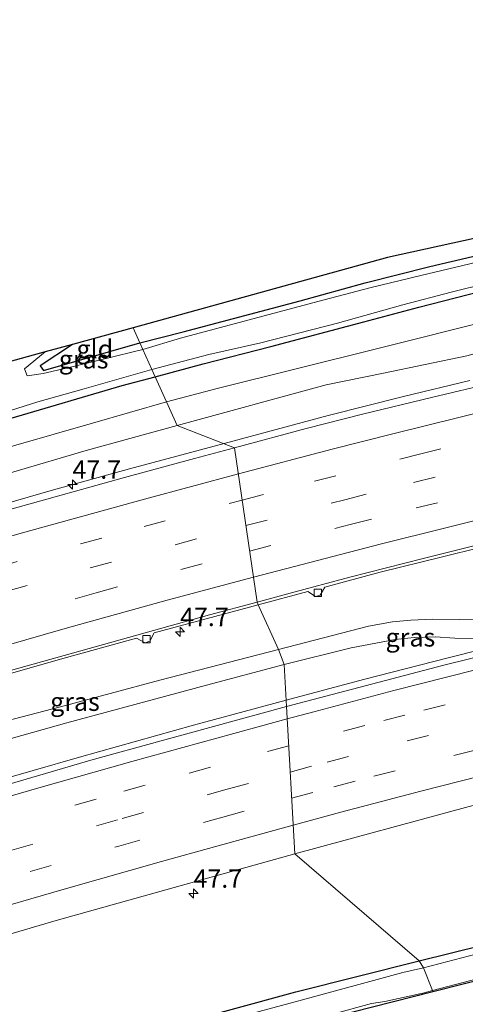
# Model space of a CAD drawing. Units: metres. Extents: x 119997 to 130005, y 449999 to 455002.
# Drawn here: x 123710 to 123771, y 454666 to 454800 of the extents above; entities that cross this region are included whole.
import ezdxf
from ezdxf.enums import TextEntityAlignment as Align

# ---------------------------------------------------------------- set-up
doc = ezdxf.new("R2010")
doc.units = ezdxf.units.M
doc.linetypes.add('VW-3-9_STREEP', pattern=[12, 3, -9])
doc.layers.get('0').update_dxf_attribs({"lineweight": 25})
for name, color, linetype, lineweight in [('B-ME-AM-KILOMETR-S-B1', 7, 'Continuous', 18), ('B-ME-BV-GELEIDECONSTRUCTIE-GELEIDERAIL-L-B1', 213, 'BV-GELEIDERAIL', 18), ('B-ME-GW-KRUINLIJN-L-B1', 93, 'Continuous', 18), ('B-ME-GW-TEENLIJN-L-B1', 93, 'Continuous', 18), ('B-ME-IE-GRASLAND-GV-B6', 93, 'Continuous', 18), ('B-ME-IE-GRONDWERKLIJN-GROND_INGERICHT-GV-B6', 253, 'Continuous', 18), ('B-ME-IE-HULPGEOMETRIE-L-B1', 53, 'Continuous', 18), ('B-ME-OG-WATER-GV-B6', 153, 'Continuous', 18), ('B-ME-VH-VERH_SOORT-BITUMEN-GV-B6', 8, 'IE-TERREINAFSCHEIDING-NATUURLIJK-HOUTWAL', 18), ('B-ME-VV-KOLK-S-B1', 8, 'Continuous', 18), ('B-ME-VW-MARKERING-39STREEP-015-L-B1', 255, 'VW-3-9_STREEP', 18), ('B-ME-VW-MARKERING-STREEP-015-L-B1', 7, 'Continuous', 18)]:
    doc.layers.add(name, color=color, linetype=linetype, lineweight=lineweight)
doc.layers.add('B-ME-GW-INSTEEKWATERGANG-L-B1', color=10, linetype='Continuous')
doc.layers.add('B-ME-KG-KADASTRAAL-OPNAMEDTMGRENS-L-B1', color=10, linetype='Continuous')
doc.styles.add('NLCS-ISO', font='NLCS-ISO.TTF')
doc.linetypes.add('BV-GELEIDERAIL', pattern='A,10,-3,[108,NLCS.SHX,S=1,R=0,X=0,Y=0],-3', length=16)
doc.linetypes.add('IE-TERREINAFSCHEIDING-NATUURLIJK-HOUTWAL', pattern='A,7,-1.5,[67,NLCS.SHX,S=0.75,R=45,X=0,Y=0],-1.5,7,-1.5,[70,NLCS.SHX,S=0.75,R=0,X=0,Y=0],-1.5', length=20)

# ---------------------------------------------------------------- blocks, each defined once
blk = doc.blocks.new('hecto')
for p, q in [((0, 0.625), (-0.625, 0)), ((0, -0.625), (0, 0.625)), ((-0.625, 0), (0.625, 0)), ((0.625, 0), (0, -0.625))]:
    blk.add_line(p, q)
blk = doc.blocks.new('kolk')
blk.add_lwpolyline([(-0.5, -0.5), (0.5, -0.5), (0.5, 0.5), (-0.5, 0.5)], close=True)

msp = doc.modelspace()

# ---------------------------------------------------------------- linework, layer by layer
at = {"layer": 'B-ME-BV-GELEIDECONSTRUCTIE-GELEIDERAIL-L-B1'}
for points in [[(123771.3983, 454751.0148, 1.9681), (123762.3635, 454748.827, 1.9979), (123752.0672, 454746.2577, 2.0068), (123737.8946, 454742.4081, 2.0457)], [(123737.8946, 454742.4081, 2.0457), (123725.0094, 454738.989, 1.977), (123714.6392, 454736.1114, 1.9698), (123699.3869, 454731.6873, 1.9878)], [(123746.3587, 454707.4342, 1.5033), (123756.8987, 454710.2492, 1.5332), (123768.4527, 454713.2289, 1.5383), (123777.4058, 454715.4796, 1.4718), (123790.5292, 454718.71, 1.5243), (123796.8548, 454720.2277, 1.484), (123804.6408, 454722.1021, 1.4928), (123812.5324, 454723.8903, 1.4175), (123822.0737, 454725.9873, 1.421), (123833.2737, 454728.4774, 1.4158), (123841.2108, 454730.1417, 1.4543), (123849.0175, 454731.7367, 1.47), (123863.3088, 454734.5677, 1.4843), (123872.5399, 454736.3902, 1.4463), (123882.8785, 454738.3076, 1.4743), (123893.3691, 454740.1514, 1.4773)], [(123705.5118, 454696.0326, 1.502), (123718.2059, 454699.6792, 1.522), (123733.716, 454704.0472, 1.477), (123746.3587, 454707.4342, 1.5033)]]:
    msp.add_polyline3d(points, dxfattribs=at)
at = {"layer": 'B-ME-GW-INSTEEKWATERGANG-L-B1'}
for points in [[(123726.43, 454756.14, -1.303), (123732.3217, 454757.6257, -1.335), (123748.2864, 454761.8801, -1.4965), (123757.1137, 454764.3021, -1.4966), (123765.9395, 454766.5557, -1.4967), (123790.7344, 454772.344, -1.6398), (123815.642, 454777.9071, -1.5558), (123841.7386, 454783.22, -1.6468), (123855.1471, 454786.0315, -1.5819), (123868.4561, 454788.5738, -1.517), (123900.917, 454794.327, -1.4578), (123922.48, 454797.329, -1.5748), (123924.61, 454797.825, -1.6048), (123926.536, 454798.901, -1.5288), (123928.316, 454800.173, -1.4628)], [(123728.5192, 454751.5162, -0.9348), (123735.0642, 454753.2718, -0.9725), (123744.2537, 454755.6321, -1.0735), (123756.956, 454759.0023, -1.079), (123764.4209, 454761.0237, -1.0655), (123774.5354, 454763.5831, -0.957), (123790.5179, 454767.5447, -1.0768), (123801.1381, 454769.871, -1.072), (123819.2724, 454773.8504, -1.0265), (123833.1853, 454776.7361, -1.1318), (123850.661, 454780.2942, -1.13), (123858.1758, 454781.6709, -1.1028), (123876.6953, 454785.4567, -1.1252), (123882.7556, 454786.3714, -1.1455), (123888.3774, 454787.3392, -1.0802), (123903.4692, 454789.6572, -1.0272)], [(123717.237, 454755.93, -1.355), (123712.821, 454753.011, -1.5415), (123713.299, 454752.394, -1.5835), (123726.43, 454756.14, -1.303)], [(123386.4526, 454621.6154, -0.8303), (123402.6802, 454629.7661, -0.9545), (123420.7148, 454638.2171, -0.87), (123433.7132, 454644.0069, -0.7465), (123443.4007, 454648.5662, -0.8635), (123461.8567, 454656.7356, -0.8768), (123480.3128, 454664.905, -0.89), (123499.2848, 454673.0333, -0.9591), (123518.2567, 454681.1616, -1.0282), (123548.8869, 454693.3799, -1.138), (123573.6061, 454702.6114, -1.159), (123586.6104, 454707.2843, -1.1389), (123603.5354, 454713.2566, -1.006), (123627.148, 454721.1228, -0.7242), (123648.8988, 454728.0563, -0.911), (123660.5418, 454731.4781, -0.941), (123672.3263, 454735.2795, -0.9709), (123679.6746, 454737.5101, -1.072), (123684.7239, 454738.8959, -0.93), (123701.173, 454743.6081, -1.128), (123708.8832, 454745.8627, -1.112), (123724.0291, 454750.3118, -0.909), (123728.5192, 454751.5162, -0.9348)], [(123764.479, 454671.917, -1.2915), (123777.494, 454675.169, -1.1962), (123808.021, 454683.347, -1.1837), (123827.189, 454687.8375, -1.1475), (123830.4784, 454688.2056, -1.1125), (123859.658, 454694.329, -1.09), (123881.7681, 454698.9392, -1.08), (123898.7532, 454702.0745, -1.143), (123929.96, 454707.1876, -1.242), (123962.9006, 454711.5211, -1.1205), (123982.7729, 454714.4012, -1.2054), (124001.3757, 454717.2823, -1.1806), (124021.4507, 454720.0059, -1.0584), (124039.5846, 454722.7373, -1.0692), (124063.717, 454726.579, -0.687), (124073.4578, 454728.6903, -0.778), (124076.3374, 454728.8465, -0.706), (124079.2227, 454727.9052, -0.6655), (124081.0131, 454726.4553, -0.7215), (124083.9184, 454722.9603, -0.9208), (124085.7465, 454720.0237, -1.1008), (124086.566, 454718.9051, -1.0908)], [(123708.83, 454651.8263, -1.2553), (123711.1705, 454654.3433, -1.1908), (123713.329, 454657.383, -1.0123), (123713.454, 454657.562, -0.9743), (123715.04, 454658.555, -1.0403), (123720.237, 454660.216, -1.2395), (123747.698, 454667.725, -1.2715), (123764.479, 454671.917, -1.2915)]]:
    msp.add_polyline3d(points, dxfattribs=at)
at = {"layer": 'B-ME-GW-KRUINLIJN-L-B1'}
for points in [[(123731.524, 454744.864, 0.6538), (123751.79, 454750.4, 0.5255), (123759.6291, 454752.0044, 0.6693), (123770.9922, 454754.3533, 0.8773), (123780.0928, 454756.9101, 1.0073), (123789.7969, 454759.5252, 0.9433), (123797.1575, 454761.5117, 1.0253), (123806.2014, 454763.9869, 1.0453), (123819.4859, 454767.0441, 0.9233), (123827.9243, 454768.7727, 0.8993), (123833.5188, 454769.8904, 0.9353), (123843.7108, 454771.4883, 1.0613), (123854.7921, 454773.614, 1.0653), (123870.0711, 454776.0864, 0.9182), (123902.1791, 454781.3964, 0.8382)], [(123390.6999, 454614.7122, 0.7504), (123401.5264, 454620.229, 0.7419), (123409.8812, 454624.8237, 0.6909), (123415.1046, 454627.8487, 0.7674), (123423.2893, 454631.8516, 0.5323), (123445.1087, 454641.872, 0.5237), (123476.8533, 454655.7712, 0.5592), (123488.324, 454660.8301, 0.5107), (123516.9223, 454672.8435, 0.475), (123544.7132, 454683.9406, 0.58), (123569.6515, 454693.6151, 0.603), (123584.6122, 454699.0108, 0.4767), (123612.5976, 454708.9107, 0.5647), (123645.5404, 454719.4335, 0.6045), (123679.619, 454729.8685, 0.4978), (123699.3635, 454735.6702, 0.5358), (123719.108, 454741.472, 0.5738), (123731.524, 454744.864, 0.6538)], [(123781.2762, 454719.6959, 0.9278), (123779.6209, 454719.1191, 1.5518), (123777.7651, 454718.7374, 1.6958), (123774.7732, 454718.4196, 1.7438), (123769.9521, 454718.4551, 1.7918), (123766.3614, 454718.4986, 1.6958), (123763.3621, 454718.35, 1.7378), (123760.8587, 454718.1475, 1.7115), (123757.598, 454717.532, 1.71), (123745.303, 454714.372, 1.7187)], [(123745.303, 454714.372, 1.7187), (123729.1424, 454710.1598, 1.7198), (123715.6075, 454706.5424, 1.6658), (123705.9759, 454704.0445, 1.5578), (123700.714, 454702.9154, 1.5188), (123695.877, 454702.363, 1.4982), (123693.3642, 454701.9868, 1.4592), (123691.5335, 454701.6763, 1.3422), (123690.2236, 454701.4925, 1.1082), (123689.078, 454701.4935, 0.787)]]:
    msp.add_polyline3d(points, dxfattribs=at)
at = {"layer": 'B-ME-GW-TEENLIJN-L-B1'}
for points in [[(123730.069, 454748.0847, -0.6335), (123736.9647, 454749.9056, -0.6125), (123758.6619, 454755.3162, -0.649), (123774.7695, 454759.3715, -0.6183), (123788.5111, 454762.8827, -0.7688), (123795.7486, 454764.7003, -0.8468), (123807.3073, 454767.5183, -0.7512), (123816.3514, 454769.4148, -0.7584), (123823.3017, 454770.9928, -0.7998), (123835.1508, 454773.4035, -0.8757), (123847.1557, 454775.5615, -0.8985), (123856.9528, 454777.4192, -0.8793), (123868.3603, 454779.5329, -0.8305), (123878.5315, 454781.2336, -0.7721), (123886.8826, 454782.456, -0.736), (123902.8855, 454785.4287, -0.7068)], [(123387.9057, 454618.4293, -0.5785), (123407.9042, 454628.1385, -0.637), (123429.1934, 454638.2482, -0.6469), (123446.6555, 454646.0931, -0.6275), (123480.4612, 454661.2257, -0.687), (123510.8421, 454674.0709, -0.721), (123542.0543, 454686.6695, -0.902), (123575.0651, 454699.1208, -0.8368), (123603.5547, 454709.2012, -0.6793), (123635.8032, 454719.7836, -0.5343), (123666.9854, 454729.5293, -0.5493), (123679.2195, 454733.3329, -0.7063), (123691.2123, 454737.0363, -0.7125), (123703.9429, 454740.5971, -0.7275), (123719.9611, 454745.2113, -0.7), (123730.069, 454748.0847, -0.6335)], [(123746.0881, 454712.3241, 0.6205), (123755.2259, 454714.5922, 0.7157), (123761.2009, 454715.7013, 0.7857), (123763.8148, 454715.9871, 0.7337), (123766.6741, 454716.0645, 0.6557), (123769.3326, 454715.9005, 0.6697), (123772.0084, 454715.8417, 0.608), (123774.9914, 454716.1633, 0.73), (123777.1224, 454716.6939, 0.826), (123779.4993, 454717.5841, 0.922), (123780.819, 454718.5656, 0.97), (123781.2762, 454719.6959, 0.9278)], [(123689.078, 454701.4935, 0.787), (123690.2736, 454700.6659, 0.748), (123692.8511, 454700.1517, 0.631), (123695.4781, 454700.1136, 0.553), (123698.7524, 454700.4638, 0.571), (123707.0848, 454701.7137, 0.567), (123716.4767, 454704.3547, 0.593), (123735.4963, 454709.5183, 0.627), (123746.0881, 454712.3241, 0.6205)]]:
    msp.add_polyline3d(points, dxfattribs=at)
at = {"layer": 'B-ME-IE-GRASLAND-GV-B6'}
for points in [[(123731.9715, 454756.7944, -1.757), (123726.834, 454755.247, -1.757), (123726.43, 454756.14, -1.303), (123732.3217, 454757.6257, -1.335), (123748.2864, 454761.8801, -1.4965), (123757.1137, 454764.3021, -1.4966), (123765.9395, 454766.5557, -1.4967), (123790.7344, 454772.344, -1.6398), (123815.642, 454777.9071, -1.5558), (123841.7386, 454783.22, -1.6468), (123855.1471, 454786.0315, -1.5819), (123868.4561, 454788.5738, -1.517), (123900.917, 454794.327, -1.4578)], [(123899.2583, 454792.8042, -1.757), (123887.5014, 454790.7914, -1.757), (123872.292, 454788.0612, -1.757), (123867.0732, 454787.2305, -1.757), (123856.3646, 454785.2853, -1.757), (123845.973, 454783.1821, -1.757), (123841.9983, 454782.4653, -1.757), (123836.9284, 454781.3959, -1.757), (123828.5447, 454779.7357, -1.757), (123819.8117, 454777.9625, -1.757), (123813.6113, 454776.5832, -1.757), (123809.0659, 454775.4776, -1.757), (123799.8407, 454773.2776, -1.76), (123794.5596, 454772.1317, -1.76), (123792.1299, 454771.8171, -1.76), (123787.2682, 454770.7245, -1.76), (123780.8591, 454769.0825, -1.76), (123774.266, 454767.6026, -1.76), (123764.7169, 454765.3289, -1.757), (123757.7569, 454763.6435, -1.757), (123750.6814, 454761.7656, -1.757), (123731.9715, 454756.7944, -1.757)], [(123903.4692, 454789.6572, -1.0272), (123888.3774, 454787.3392, -1.0802), (123882.7556, 454786.3714, -1.1455), (123876.6953, 454785.4567, -1.1252), (123858.1758, 454781.6709, -1.1028), (123850.661, 454780.2942, -1.13), (123833.1853, 454776.7361, -1.1318), (123819.2724, 454773.8504, -1.0265), (123801.1381, 454769.871, -1.072), (123790.5179, 454767.5447, -1.0768), (123774.5354, 454763.5831, -0.957), (123764.4209, 454761.0237, -1.0655), (123756.956, 454759.0023, -1.079), (123744.2537, 454755.6321, -1.0735), (123735.0642, 454753.2718, -0.9725)], [(123735.0642, 454753.2718, -0.9725), (123728.5192, 454751.5162, -0.9348), (123728.07, 454752.5107, -1.803), (123735.8413, 454754.5636, -1.803), (123742.9023, 454756.1259, -1.803), (123753.3497, 454758.8425, -1.803), (123762.2465, 454761.3282, -1.803), (123768.8192, 454763.0373, -1.803), (123784.0473, 454766.8089, -1.803), (123788.9081, 454767.9664, -1.803), (123794.8397, 454769.3724, -1.803), (123804.7366, 454771.5425, -1.757), (123809.866, 454772.6994, -1.757), (123815.7097, 454773.8703, -1.757), (123831.985, 454777.3962, -1.757), (123836.6902, 454778.2138, -1.757), (123843.0032, 454779.5946, -1.757), (123851.0408, 454781.2241, -1.757), (123856.2953, 454782.1012, -1.757), (123867.4462, 454784.4345, -1.757), (123877.2662, 454786.393, -1.757), (123882.6997, 454787.113, -1.757), (123886.4315, 454787.786, -1.757), (123891.9823, 454788.8776, -1.757)], [(123751.79, 454750.4, 0.5255), (123731.524, 454744.864, 0.6538), (123730.069, 454748.0847, -0.6335), (123736.9647, 454749.9056, -0.6125), (123758.6619, 454755.3162, -0.649), (123774.7695, 454759.3715, -0.6183), (123788.5111, 454762.8827, -0.7688), (123795.7486, 454764.7003, -0.8468), (123807.3073, 454767.5183, -0.7512), (123816.3514, 454769.4148, -0.7584), (123823.3017, 454770.9928, -0.7998), (123835.1508, 454773.4035, -0.8757), (123847.1557, 454775.5615, -0.8985), (123856.9528, 454777.4192, -0.8793), (123868.3603, 454779.5329, -0.8305), (123878.5315, 454781.2336, -0.7721), (123886.8826, 454782.456, -0.736), (123902.8855, 454785.4287, -0.7068)], [(123902.1791, 454781.3964, 0.8382), (123870.0711, 454776.0864, 0.9182), (123854.7921, 454773.614, 1.0653), (123843.7108, 454771.4883, 1.0613), (123833.5188, 454769.8904, 0.9353), (123827.9243, 454768.7727, 0.8993), (123819.4859, 454767.0441, 0.9233), (123806.2014, 454763.9869, 1.0453), (123797.1575, 454761.5117, 1.0253), (123789.7969, 454759.5252, 0.9433), (123780.0928, 454756.9101, 1.0073), (123770.9922, 454754.3533, 0.8773), (123759.6291, 454752.0044, 0.6693), (123751.79, 454750.4, 0.5255)], [(123774.7695, 454759.3715, -0.6183), (123758.6619, 454755.3162, -0.649), (123736.9647, 454749.9056, -0.6125), (123730.069, 454748.0847, -0.6335), (123728.5192, 454751.5162, -0.9348), (123735.0642, 454753.2718, -0.9725), (123744.2537, 454755.6321, -1.0735), (123756.956, 454759.0023, -1.079), (123764.4209, 454761.0237, -1.0655), (123774.5354, 454763.5831, -0.957)], [(123717.7339, 454753.0103, -1.757), (123713.2327, 454751.9433, -1.757), (123711.0781, 454751.6631, -1.757), (123710.6989, 454752.6087, -1.757), (123713.538, 454754.91, -1.757), (123717.237, 454755.93, -1.355), (123712.821, 454753.011, -1.5415), (123713.299, 454752.394, -1.5835), (123726.43, 454756.14, -1.303), (123726.834, 454755.247, -1.757), (123725.519, 454754.914, -1.757), (123717.7339, 454753.0103, -1.757)], [(123774.574, 454750.7102, 1.2687), (123766.1803, 454748.6846, 1.2547), (123756.7371, 454746.4307, 1.2362), (123749.0885, 454744.4595, 1.2403), (123739.3405, 454741.8506, 1.2645), (123731.524, 454744.864, 0.6538), (123751.79, 454750.4, 0.5255), (123759.6291, 454752.0044, 0.6693), (123770.9922, 454754.3533, 0.8773)], [(123701.1598, 454744.5228, -1.803), (123712.5172, 454748.1008, -1.803), (123718.8502, 454749.8647, -1.803), (123728.07, 454752.5107, -1.803), (123728.5192, 454751.5162, -0.9348), (123724.0291, 454750.3118, -0.909), (123708.8832, 454745.8627, -1.112)], [(123708.8832, 454745.8627, -1.112), (123724.0291, 454750.3118, -0.909), (123728.5192, 454751.5162, -0.9348), (123730.069, 454748.0847, -0.6335), (123719.9611, 454745.2113, -0.7), (123703.9429, 454740.5971, -0.7275)], [(123703.9429, 454740.5971, -0.7275), (123719.9611, 454745.2113, -0.7), (123730.069, 454748.0847, -0.6335), (123731.524, 454744.864, 0.6538), (123719.108, 454741.472, 0.5738), (123699.3635, 454735.6702, 0.5358)], [(123699.3635, 454735.6702, 0.5358), (123719.108, 454741.472, 0.5738), (123731.524, 454744.864, 0.6538), (123739.3405, 454741.8506, 1.2645), (123733.8722, 454740.3907, 1.281), (123724.3342, 454737.7758, 1.244), (123709.0196, 454733.5412, 1.2175)], [(123774.7732, 454718.4196, 1.7438), (123769.9521, 454718.4551, 1.7918), (123766.3614, 454718.4986, 1.6958), (123763.3621, 454718.35, 1.7378), (123760.8587, 454718.1475, 1.7115), (123757.598, 454717.532, 1.71), (123745.303, 454714.372, 1.7187), (123742.556, 454720.443, 0.657), (123749.305, 454722.275, 0.657), (123750.353, 454721.569, 0.654), (123750.994, 454721.745, 0.651), (123751.642, 454722.833, 0.651), (123759.1819, 454724.8774, 0.6984), (123767.6582, 454726.995, 0.668), (123772.794, 454728.2407, 0.6735)], [(123705.3927, 454710.115, 0.637), (123716.445, 454713.2889, 0.6115), (123725.981, 454715.9095, 0.6325), (123727.1392, 454715.2808, 0.637), (123727.8022, 454715.4968, 0.601), (123728.3915, 454716.6083, 0.6295), (123742.556, 454720.443, 0.657)], [(123742.556, 454720.443, 0.657), (123745.303, 454714.372, 1.7187), (123729.1424, 454710.1598, 1.7198), (123715.6075, 454706.5424, 1.6658), (123705.9759, 454704.0445, 1.5578)], [(123898.7532, 454702.0745, -1.143), (123881.7681, 454698.9392, -1.08), (123859.658, 454694.329, -1.09), (123830.4784, 454688.2056, -1.1125), (123827.189, 454687.8375, -1.1475), (123808.021, 454683.347, -1.1837), (123777.494, 454675.169, -1.1962), (123764.479, 454671.917, -1.2915), (123747.517, 454686.506, 0.209), (123771.3003, 454692.9858, 0.1928), (123801.148, 454700.1929, 0.173), (123839.9905, 454708.9645, 0.0773), (123862.1434, 454713.5372, 0.1645), (123872.8232, 454715.7011, 0.1965), (123886.9263, 454718.3862, 0.195), (123902.3429, 454721.1393, 0.17)], [(123780.819, 454718.5656, 0.97), (123779.4993, 454717.5841, 0.922), (123777.1224, 454716.6939, 0.826), (123774.9914, 454716.1633, 0.73), (123772.0084, 454715.8417, 0.608), (123769.3326, 454715.9005, 0.6697), (123766.6741, 454716.0645, 0.6557), (123763.8148, 454715.9871, 0.7337), (123761.2009, 454715.7013, 0.7857), (123755.2259, 454714.5922, 0.7157), (123746.0881, 454712.3241, 0.6205), (123745.303, 454714.372, 1.7187), (123757.598, 454717.532, 1.71), (123760.8587, 454718.1475, 1.7115), (123763.3621, 454718.35, 1.7378), (123766.3614, 454718.4986, 1.6958), (123769.9521, 454718.4551, 1.7918), (123774.7732, 454718.4196, 1.7438), (123777.7651, 454718.7374, 1.6958), (123779.6209, 454719.1191, 1.5518), (123781.2762, 454719.6959, 0.9278), (123780.819, 454718.5656, 0.97)], [(123786.0539, 454716.6997, 0.732), (123767.8179, 454712.2073, 0.7283), (123746.4052, 454706.5927, 0.698), (123746.0881, 454712.3241, 0.6205), (123755.2259, 454714.5922, 0.7157), (123761.2009, 454715.7013, 0.7857), (123763.8148, 454715.9871, 0.7337), (123766.6741, 454716.0645, 0.6557), (123769.3326, 454715.9005, 0.6697), (123772.0084, 454715.8417, 0.608)], [(123707.0848, 454701.7137, 0.567), (123698.7524, 454700.4638, 0.571), (123695.4781, 454700.1136, 0.553), (123692.8511, 454700.1517, 0.631), (123690.2736, 454700.6659, 0.748), (123689.078, 454701.4935, 0.787), (123690.2236, 454701.4925, 1.1082), (123691.5335, 454701.6763, 1.3422), (123693.3642, 454701.9868, 1.4592), (123695.877, 454702.363, 1.4982), (123700.714, 454702.9154, 1.5188), (123705.9759, 454704.0445, 1.5578), (123715.6075, 454706.5424, 1.6658), (123729.1424, 454710.1598, 1.7198), (123745.303, 454714.372, 1.7187), (123746.0881, 454712.3241, 0.6205), (123735.4963, 454709.5183, 0.627), (123716.4767, 454704.3547, 0.593), (123707.0848, 454701.7137, 0.567)], [(123707.0848, 454701.7137, 0.567), (123716.4767, 454704.3547, 0.593), (123735.4963, 454709.5183, 0.627), (123746.0881, 454712.3241, 0.6205), (123746.4052, 454706.5927, 0.698), (123729.3079, 454701.9274, 0.7502), (123719.7355, 454699.274, 0.706), (123693.5688, 454691.6057, 0.8025)], [(123688.4432, 454669.6338, 0.17), (123715.01, 454677.4335, 0.1045), (123735.3015, 454683.1072, 0.117), (123747.517, 454686.506, 0.209), (123764.479, 454671.917, -1.2915)], [(123773.444, 454673.16, -1.939), (123765.068, 454670.974, -1.939), (123764.479, 454671.917, -1.2915), (123777.494, 454675.169, -1.1962)], [(123708.83, 454651.8263, -1.2553), (123711.1705, 454654.3433, -1.1908), (123713.329, 454657.383, -1.0123), (123713.454, 454657.562, -0.9743), (123715.04, 454658.555, -1.0403), (123720.237, 454660.216, -1.2395), (123747.698, 454667.725, -1.2715), (123764.479, 454671.917, -1.2915), (123765.068, 454670.974, -1.939), (123762.2525, 454670.3457, -1.939), (123748.0718, 454666.5051, -1.939), (123731.353, 454661.994, -1.939), (123729.325, 454661.402, -1.939), (123726.2257, 454660.6735, -1.939), (123725.3853, 454660.6089, -1.939), (123724.3744, 454660.1947, -1.939), (123722.9278, 454659.6312, -1.939), (123715.263, 454657.295, -1.939), (123715.016, 454657.142, -1.939), (123713.7663, 454655.5245, -1.939), (123712.9565, 454654.3065, -1.939), (123711.3269, 454652.4338, -1.939), (123707.983, 454649.5644, -1.939)], [(123764.479, 454671.917, -1.2915), (123747.698, 454667.725, -1.2715), (123720.237, 454660.216, -1.2395), (123715.04, 454658.555, -1.0403), (123713.454, 454657.562, -0.9743), (123712.1394, 454659.2395, -0.6123), (123708.1913, 454664.2774, -0.5597)]]:
    msp.add_polyline3d(points, dxfattribs=at)
at = {"layer": 'B-ME-IE-GRONDWERKLIJN-GROND_INGERICHT-GV-B6'}
for points in [[(123732.3217, 454757.6257, -1.335), (123726.43, 454756.14, -1.303), (123725.497, 454758.207, -1.296), (123760.166, 454767.767, -1.373), (123784.5917, 454773.133, -1.3705), (123809.0175, 454778.499, -1.368), (123833.4432, 454783.865, -1.3655), (123857.869, 454789.231, -1.363), (123881.3513, 454792.8783, -1.3963), (123904.8337, 454796.5257, -1.4295), (123928.316, 454800.173, -1.4628), (123926.536, 454798.901, -1.5288), (123924.61, 454797.825, -1.6048), (123922.48, 454797.329, -1.5748), (123900.917, 454794.327, -1.4578), (123868.4561, 454788.5738, -1.517), (123855.1471, 454786.0315, -1.5819), (123841.7386, 454783.22, -1.6468), (123815.642, 454777.9071, -1.5558), (123790.7344, 454772.344, -1.6398), (123765.9395, 454766.5557, -1.4967), (123757.1137, 454764.3021, -1.4966), (123748.2864, 454761.8801, -1.4965), (123732.3217, 454757.6257, -1.335)], [(123726.43, 454756.14, -1.303), (123713.299, 454752.394, -1.5835), (123712.821, 454753.011, -1.5415), (123717.237, 454755.93, -1.355), (123725.497, 454758.207, -1.296), (123726.43, 454756.14, -1.303)], [(123783.617, 454672.125, -1.688), (123766.3307, 454667.7443, -1.6493), (123766.2793, 454667.8758, -1.939), (123772.3869, 454669.4709, -1.939), (123783.097, 454672.1401, -1.939), (123783.9896, 454672.2564, -1.939), (123783.617, 454672.125, -1.688)], [(123724.805, 454657.094, -1.6936), (123722.4457, 454656.5234, -1.939), (123723.5601, 454656.9137, -1.939), (123728.3052, 454658.3731, -1.939), (123734.7212, 454659.9487, -1.939), (123742.5929, 454662.091, -1.939), (123746.1048, 454662.7636, -1.939), (123752.6699, 454664.6754, -1.939), (123757.9791, 454666.0989, -1.939), (123759.7827, 454666.3833, -1.939), (123764.9929, 454667.5398, -1.939), (123766.2793, 454667.8758, -1.939), (123766.3307, 454667.7443, -1.6493), (123730.961, 454658.781, -1.5702), (123724.805, 454657.094, -1.6936)]]:
    msp.add_polyline3d(points, dxfattribs=at)
at = {"layer": 'B-ME-IE-HULPGEOMETRIE-L-B1'}
msp.add_polyline3d([(123725.497, 454758.207, -1.296), (123726.43, 454756.14, -1.303), (123726.834, 454755.247, -1.757), (123728.07, 454752.5107, -1.803), (123728.5192, 454751.5162, -0.9348), (123730.069, 454748.0847, -0.6335), (123731.524, 454744.864, 0.6538), (123739.3405, 454741.8506, 1.2645), (123742.3905, 454720.8108, 0.7363), (123742.556, 454720.443, 0.657), (123745.303, 454714.372, 1.7187), (123746.0881, 454712.3241, 0.6205), (123746.4052, 454706.5927, 0.698), (123747.517, 454686.506, 0.209), (123764.479, 454671.917, -1.2915), (123765.068, 454670.974, -1.939), (123766.2793, 454667.8758, -1.939), (123766.3307, 454667.7443, -1.6493)], dxfattribs=at)
at = {"layer": 'B-ME-KG-KADASTRAAL-OPNAMEDTMGRENS-L-B1'}
for points in [[(123904.8337, 454796.5257, -1.4295), (123881.3513, 454792.8783, -1.3963), (123857.869, 454789.231, -1.363), (123833.4432, 454783.865, -1.3655), (123809.0175, 454778.499, -1.368), (123784.5917, 454773.133, -1.3705), (123760.166, 454767.767, -1.373), (123725.497, 454758.207, -1.296)], [(123725.497, 454758.207, -1.296), (123717.237, 454755.93, -1.355), (123713.538, 454754.91, -1.757), (123704.479, 454752.412, -1.757), (123700.288, 454751.257, -1.4507), (123671.4, 454743.384, -1.14), (123649.377, 454736.242, -1.12), (123627.354, 454729.1, -1.1), (123605.331, 454721.958, -1.08), (123581.9523, 454713.3253, -1.1477), (123558.5737, 454704.6927, -1.2153), (123535.195, 454696.06, -1.283), (123514.854, 454688.0725, -1.2805), (123494.513, 454680.085, -1.278), (123467.5955, 454667.4615, -1.2743), (123440.678, 454654.838, -1.2705), (123413.7605, 454642.2145, -1.2668), (123386.843, 454629.591, -1.263), (123385.882, 454629.14, -1.9084), (123383.525, 454628.033, -1.9084)], [(123766.3307, 454667.7443, -1.6493), (123783.617, 454672.125, -1.688), (123783.9896, 454672.2564, -1.939), (123785.477, 454672.781, -1.939), (123793.258, 454674.688, -1.939), (123802.977, 454677.125, -1.939), (123806.7043, 454678.063, -1.939), (123809.188, 454678.688, -1.5598), (123818.875, 454680.813, -1.5118), (123856.266, 454688.844, -1.4913), (123865.773, 454690.875, -1.4108), (123877.43, 454693.25, -1.4768), (123881.0099, 454694.0746, -1.939), (123883.673, 454694.688, -1.939), (123886.523, 454695.281, -1.939), (123891.3754, 454696.3212, -1.939)], [(123709.383, 454650, -1.9393), (123716.664, 454655.125, -1.9393), (123722.4457, 454656.5234, -1.939), (123724.805, 454657.094, -1.6936), (123730.961, 454658.781, -1.5702), (123766.3307, 454667.7443, -1.6493)]]:
    msp.add_polyline3d(points, dxfattribs=at)
at = {"layer": 'B-ME-OG-WATER-GV-B6'}
for points in [[(123784.0473, 454766.8089, -1.803), (123768.8192, 454763.0373, -1.803), (123762.2465, 454761.3282, -1.803), (123753.3497, 454758.8425, -1.803), (123742.9023, 454756.1259, -1.803), (123735.8413, 454754.5636, -1.803), (123728.07, 454752.5107, -1.803), (123726.834, 454755.247, -1.757), (123731.9715, 454756.7944, -1.757), (123750.6814, 454761.7656, -1.757), (123757.7569, 454763.6435, -1.757), (123764.7169, 454765.3289, -1.757), (123774.266, 454767.6026, -1.76)], [(123704.479, 454752.412, -1.757), (123713.538, 454754.91, -1.757), (123710.6989, 454752.6087, -1.757), (123711.0781, 454751.6631, -1.757), (123713.2327, 454751.9433, -1.757), (123717.7339, 454753.0103, -1.757), (123725.519, 454754.914, -1.757), (123726.834, 454755.247, -1.757), (123728.07, 454752.5107, -1.803)], [(123728.07, 454752.5107, -1.803), (123718.8502, 454749.8647, -1.803), (123712.5172, 454748.1008, -1.803), (123701.1598, 454744.5228, -1.803)], [(123772.3869, 454669.4709, -1.939), (123766.2793, 454667.8758, -1.939), (123765.068, 454670.974, -1.939), (123773.444, 454673.16, -1.939)], [(123731.353, 454661.994, -1.939), (123748.0718, 454666.5051, -1.939), (123762.2525, 454670.3457, -1.939), (123765.068, 454670.974, -1.939), (123766.2793, 454667.8758, -1.939), (123764.9929, 454667.5398, -1.939), (123759.7827, 454666.3833, -1.939), (123757.9791, 454666.0989, -1.939), (123752.6699, 454664.6754, -1.939)]]:
    msp.add_polyline3d(points, dxfattribs=at)
at = {"layer": 'B-ME-VH-VERH_SOORT-BITUMEN-GV-B6'}
for points in [[(123746.9146, 454722.0303, 0.7685), (123742.3905, 454720.8108, 0.7363), (123739.3405, 454741.8506, 1.2645), (123749.0885, 454744.4595, 1.2403), (123756.7371, 454746.4307, 1.2362), (123766.1803, 454748.6846, 1.2547), (123774.574, 454750.7102, 1.2687), (123779.5674, 454751.9701, 1.2458), (123785.2668, 454753.408, 1.2195), (123797.2813, 454756.3014, 1.1877), (123811.0952, 454759.5403, 1.2397), (123823.8412, 454762.4292, 1.2425), (123836.825, 454765.227, 1.221), (123847.7109, 454767.4044, 1.2122), (123860.1953, 454769.822, 1.2417), (123870.9984, 454771.8381, 1.226), (123880.5073, 454773.5663, 1.2935), (123890.6873, 454775.3671, 1.311)], [(123891.3482, 454753.6554, 0.8455), (123880.5403, 454751.7212, 0.858), (123870.3202, 454749.8479, 0.8464), (123860.5063, 454748.0413, 0.8285), (123856.4326, 454747.2045, 0.8195), (123846.2248, 454745.1427, 0.8305), (123835.9956, 454742.9868, 0.8207), (123822.6838, 454740.1265, 0.74), (123813.3475, 454738.0924, 0.703), (123805.707, 454736.3807, 0.7388), (123798.4166, 454734.7205, 0.721), (123792.161, 454733.2586, 0.7497), (123786.7479, 454732.0502, 0.7655), (123781.1742, 454730.7329, 0.7335), (123776.326, 454729.5298, 0.8017), (123771.5633, 454728.3717, 0.7862), (123765.039, 454726.7445, 0.795), (123755.0211, 454724.195, 0.7825), (123746.9146, 454722.0303, 0.7685)], [(123709.0196, 454733.5412, 1.2175), (123724.3342, 454737.7758, 1.244), (123733.8722, 454740.3907, 1.281), (123739.3405, 454741.8506, 1.2645), (123742.3905, 454720.8108, 0.7363), (123735.9266, 454719.0894, 0.7305), (123716.1096, 454713.5588, 0.6952), (123703.7168, 454710.0709, 0.7437)], [(123771.3003, 454692.9858, 0.1928), (123747.517, 454686.506, 0.209), (123746.4052, 454706.5927, 0.698), (123767.8179, 454712.2073, 0.7283), (123786.0539, 454716.6997, 0.732), (123805.0552, 454721.2834, 0.7033), (123818.2263, 454724.2993, 0.6605), (123831.5083, 454727.2307, 0.6675), (123846.0714, 454730.3353, 0.7082), (123860.6551, 454733.2302, 0.7442), (123871.1271, 454735.2705, 0.7292), (123883.8011, 454737.5673, 0.706), (123901.4342, 454740.7902, 0.702)], [(123772.794, 454728.2407, 0.6735), (123767.6582, 454726.995, 0.668), (123759.1819, 454724.8774, 0.6984), (123751.642, 454722.833, 0.651), (123750.994, 454721.745, 0.651), (123750.353, 454721.569, 0.654), (123749.305, 454722.275, 0.657), (123742.556, 454720.443, 0.657), (123742.3905, 454720.8108, 0.7363), (123746.9146, 454722.0303, 0.7685), (123755.0211, 454724.195, 0.7825), (123765.039, 454726.7445, 0.795), (123771.5633, 454728.3717, 0.7862)], [(123703.7168, 454710.0709, 0.7437), (123716.1096, 454713.5588, 0.6952), (123735.9266, 454719.0894, 0.7305), (123742.3905, 454720.8108, 0.7363), (123742.556, 454720.443, 0.657), (123728.3915, 454716.6083, 0.6295)], [(123728.3915, 454716.6083, 0.6295), (123727.8022, 454715.4968, 0.601), (123727.1392, 454715.2808, 0.637), (123725.981, 454715.9095, 0.6325), (123716.445, 454713.2889, 0.6115), (123705.3927, 454710.115, 0.637)], [(123693.5688, 454691.6057, 0.8025), (123719.7355, 454699.274, 0.706), (123729.3079, 454701.9274, 0.7502), (123746.4052, 454706.5927, 0.698), (123747.517, 454686.506, 0.209), (123735.3015, 454683.1072, 0.117), (123715.01, 454677.4335, 0.1045), (123688.4432, 454669.6338, 0.17)]]:
    msp.add_polyline3d(points, dxfattribs=at)
at = {"layer": 'B-ME-VW-MARKERING-39STREEP-015-L-B1'}
for points in [[(123740.3733, 454734.7263, 1.1088), (123750.2084, 454737.2967, 1.112), (123764.5359, 454740.9675, 1.1605), (123776.2317, 454743.832, 1.1177), (123787.908, 454746.5793, 1.1182), (123799.6258, 454749.2449, 1.1062), (123808.3899, 454751.1682, 1.1042), (123815.2898, 454752.7023, 1.082), (123825.2769, 454754.8959, 1.1035), (123833.0966, 454756.5604, 1.1245), (123840.8871, 454758.2092, 1.085), (123849.4372, 454760.0507, 1.1175), (123857.2098, 454761.6395, 1.1258), (123872.8115, 454764.7719, 1.0625), (123881.8118, 454766.4314, 1.1143), (123892.2049, 454768.3287, 1.143)], [(123740.8787, 454731.2394, 1.0872), (123754.337, 454734.7708, 1.0973), (123763.7263, 454737.1279, 1.1348), (123775.9859, 454740.1459, 1.0898), (123786.4995, 454742.6161, 1.1353), (123798.3171, 454745.3394, 1.0813), (123809.9063, 454747.9108, 1.0793), (123823.0543, 454750.8177, 1.0705), (123834.3334, 454753.2627, 1.0628), (123847.6891, 454756.0814, 1.0918), (123859.3262, 454758.4562, 1.0785), (123871.1041, 454760.8183, 1.1118), (123882.7749, 454763.0259, 1.097), (123894.5915, 454765.1803, 1.091)], [(123741.381, 454727.7743, 0.9543), (123755.0648, 454731.3689, 1.0053), (123764.0528, 454733.6402, 1.0108), (123775.3695, 454736.4337, 1.0128), (123789.9544, 454739.875, 0.964), (123798.652, 454741.8777, 0.9695), (123813.3128, 454745.1185, 0.961), (123828.8865, 454748.5256, 0.9908), (123836.5849, 454750.1577, 1.025), (123848.0817, 454752.5874, 1.0555), (123857.0585, 454754.4385, 1.0015), (123864.0351, 454755.8528, 1.0273), (123871.7843, 454757.4045, 1.0318), (123882.5868, 454759.4539, 1.024), (123890.3435, 454760.8683, 1.049), (123898.1722, 454762.3295, 1.0058)], [(123706.836, 454725.511, 1.096), (123718.3363, 454728.7508, 1.126), (123726.9961, 454731.1324, 1.099), (123740.3733, 454734.7263, 1.1088)], [(123893.9801, 454734.0067, 0.5776), (123882.3105, 454731.8883, 0.5768), (123870.6553, 454729.6911, 0.5768), (123859.0153, 454727.4155, 0.5729), (123844.6185, 454724.4805, 0.5486), (123835.7827, 454722.6289, 0.5341), (123824.1911, 454720.1183, 0.5257), (123812.6167, 454717.5293, 0.5396), (123800.8965, 454714.8264, 0.5573), (123789.9161, 454712.2341, 0.5702), (123778.9543, 454709.5641, 0.5873), (123768.0116, 454706.8165, 0.6013), (123762.5451, 454705.4233, 0.6071), (123757.0887, 454703.9913, 0.6034), (123746.7022, 454701.228, 0.598)], [(123708.1832, 454722.2384, 1.046), (123719.6663, 454725.4886, 1.05), (123731.2456, 454728.6337, 1.0593), (123740.8787, 454731.2394, 1.0872)], [(123746.8999, 454697.6562, 0.4967), (123751.9617, 454699.0251, 0.4994), (123762.8615, 454701.8899, 0.5102), (123773.7815, 454704.6771, 0.4942), (123784.7209, 454707.3869, 0.4805), (123795.6793, 454710.0189, 0.4619), (123806.7025, 454712.5837, 0.453), (123818.7287, 454715.3201, 0.4302), (123830.2995, 454717.8703, 0.4301), (123841.8875, 454720.3423, 0.4457), (123853.4917, 454722.7361, 0.4697), (123864.6591, 454724.9611, 0.4853), (123876.7473, 454727.2881, 0.4857), (123888.3977, 454729.4463, 0.4945), (123901.5338, 454731.7155, 0.494)], [(123747.0976, 454694.0839, 0.4051), (123752.8743, 454695.6461, 0.4095), (123758.3183, 454697.0769, 0.4141), (123769.2163, 454699.8997, 0.4089), (123780.1341, 454702.645, 0.3952), (123785.5979, 454703.9983, 0.3913), (123791.0711, 454705.3126, 0.3831), (123802.0268, 454707.9024, 0.3693), (123813.5052, 454710.5422, 0.3463), (123825.2808, 454713.1802, 0.3311), (123836.8486, 454715.6886, 0.338), (123848.4331, 454718.1189, 0.3535), (123860.0338, 454720.4708, 0.3732), (123871.6501, 454722.7442, 0.3856), (123883.2815, 454724.939, 0.3909), (123889.1009, 454726.0167, 0.3924), (123901.6963, 454728.1969, 0.3909)], [(123706.0815, 454718.0072, 0.995), (123720.4881, 454722.0902, 0.9475), (123732.0078, 454725.2471, 0.9268), (123741.381, 454727.7743, 0.9543)], [(123746.7022, 454701.228, 0.598), (123736.0497, 454698.3192, 0.5959), (123727.1453, 454695.8533, 0.5983), (123720.4691, 454693.9607, 0.6025), (123709.3801, 454690.7868, 0.6111)], [(123708.9791, 454687.0267, 0.5095), (123724.0214, 454691.3308, 0.5006), (123738.3253, 454695.3185, 0.4948), (123746.8999, 454697.6562, 0.4967)], [(123704.6961, 454682.1393, 0.4244), (123711.4592, 454684.102, 0.4193), (123723.5465, 454687.5577, 0.4094), (123737.743, 454691.5252, 0.4025), (123747.0976, 454694.0839, 0.4051)]]:
    msp.add_polyline3d(points, dxfattribs=at)
at = {"layer": 'B-ME-VW-MARKERING-STREEP-015-L-B1'}
for points in [[(123739.8531, 454738.3144, 1.1735), (123752.634, 454741.665, 1.1988), (123761.054, 454743.8041, 1.1995), (123779.0614, 454748.225, 1.1807), (123788.4076, 454750.4118, 1.1415), (123804.5124, 454754.0157, 1.1218), (123821.4372, 454757.7199, 1.1595), (123839.0812, 454761.5103, 1.2212), (123856.7173, 454765.1794, 1.156), (123872.5004, 454768.3412, 1.1573), (123891.088, 454771.7739, 1.1938), (123910.0602, 454774.989, 1.193), (123919.7714, 454776.5718, 1.196), (123931.9474, 454778.4552, 1.1957), (123947.715, 454780.8, 1.174), (123971.9871, 454784.059, 1.1785), (123988.5931, 454786.1023, 1.1603), (124009.2705, 454788.4918, 1.1658), (124025.3343, 454790.1601, 1.1698), (124042.7808, 454791.8486, 1.2025), (124055.1042, 454792.9611, 1.211), (124072.063, 454794.359, 1.132), (124088.488, 454795.578, 1.173), (124104.6003, 454796.6525, 1.2065)], [(123741.897, 454724.2152, 0.7847), (123759.3481, 454728.7682, 0.8635), (123776.7152, 454733.0907, 0.8465), (123793.0023, 454736.9084, 0.8628), (123808.0095, 454740.2919, 0.8473), (123824.2652, 454743.8744, 0.8443), (123839.2065, 454747.0833, 0.938), (123856.0674, 454750.6061, 0.9073), (123872.3573, 454753.867, 0.8705), (123888.3562, 454756.9189, 0.8618), (123903.1251, 454759.5179, 0.8295)], [(123395.0249, 454609.0166, 1.1174), (123409.4943, 454616.0661, 1.1165), (123425.6576, 454623.7637, 1.122), (123441.568, 454631.1977, 1.1595), (123458.6263, 454638.9942, 1.183), (123474.7751, 454646.1256, 1.1407), (123490.4745, 454652.8927, 1.1905), (123509.461, 454660.793, 1.124), (123527.2916, 454667.9905, 1.1335), (123542.1637, 454673.8603, 1.1828), (123557.8917, 454679.928, 1.1643), (123574.8717, 454686.2433, 1.1525), (123586.1474, 454690.3578, 1.181), (123599.609, 454695.1538, 1.2053), (123609.0832, 454698.4399, 1.1683), (123625.0179, 454703.8332, 1.1858), (123640.961, 454709.1318, 1.1803), (123650.2958, 454712.1337, 1.213), (123659.9154, 454715.1972, 1.232), (123676.1616, 454720.2097, 1.245), (123693.397, 454725.363, 1.131), (123710.272, 454730.209, 1.124), (123727.048, 454734.863, 1.143), (123739.8531, 454738.3144, 1.1735)], [(123746.4988, 454704.9028, 0.7021), (123750.1103, 454705.8795, 0.702), (123761.0341, 454708.7509, 0.7066), (123771.9783, 454711.5447, 0.699), (123782.9417, 454714.2611, 0.6839), (123793.9243, 454716.8997, 0.6655), (123804.9629, 454719.4691, 0.6584), (123817.1617, 454722.2451, 0.6323), (123828.7561, 454724.8007, 0.6231), (123840.3673, 454727.2779, 0.64), (123851.9949, 454729.6769, 0.6586), (123863.6383, 454731.9977, 0.669), (123875.2973, 454734.2397, 0.6646), (123886.9709, 454736.4033, 0.6627), (123893.3631, 454737.5535, 0.6618)], [(123398.7192, 454595.054, 0.8443), (123410.6723, 454600.9273, 0.8598), (123427.7184, 454609.0736, 0.8678), (123442.7657, 454616.1481, 0.871), (123459.5973, 454623.9089, 0.906), (123474.8713, 454630.7511, 0.9043), (123489.1608, 454636.9575, 0.893), (123503.5242, 454643.0171, 0.8613), (123518.5773, 454649.2049, 0.8563), (123531.0618, 454654.2157, 0.8883), (123544.6142, 454659.5826, 0.8657), (123560.1655, 454665.6148, 0.8657), (123577.1575, 454671.9874, 0.872), (123593.0164, 454677.7736, 0.9013), (123605.7963, 454682.3008, 0.8815), (123621.6074, 454687.7384, 0.951), (123634.5158, 454692.0657, 0.8587), (123646.3684, 454695.9962, 0.8822), (123663.5179, 454701.4624, 0.869), (123680.2258, 454706.6416, 0.8345), (123699.1598, 454712.3143, 0.8232), (123716.5702, 454717.3004, 0.8755), (123730.1527, 454721.0689, 0.8222), (123741.897, 454724.2152, 0.7847)], [(123747.301, 454690.4084, 0.3094), (123753.8131, 454692.1707, 0.3167), (123764.7177, 454695.0361, 0.3246), (123775.5845, 454697.8095, 0.3024), (123786.4999, 454700.5127, 0.2949), (123797.4341, 454703.1381, 0.2857), (123808.3867, 454705.6857, 0.2719), (123820.2955, 454708.3953, 0.2312), (123831.8431, 454710.9401, 0.2343), (123843.4075, 454713.4067, 0.2352), (123854.9883, 454715.7951, 0.2562), (123866.5851, 454718.1049, 0.2752), (123878.1973, 454720.3363, 0.2909), (123889.8243, 454722.4893, 0.2871), (123895.7969, 454723.5635, 0.2881)], [(123699.3617, 454691.6281, 0.726), (123712.3393, 454695.3953, 0.715), (123725.3389, 454699.0855, 0.7037), (123739.2069, 454702.9307, 0.7024), (123746.4988, 454704.9028, 0.7021)], [(123703.5137, 454678.0477, 0.3378), (123716.4163, 454681.7921, 0.3262), (123729.3757, 454685.4697, 0.3104), (123736.5772, 454687.4673, 0.3067), (123747.301, 454690.4084, 0.3094)]]:
    msp.add_polyline3d(points, dxfattribs=at)

# ---------------------------------------------------------------- block references
at = {"layer": 'B-ME-AM-KILOMETR-S-B1', "rotation": 90}
for p in [(123717.2444, 454736.8395, 1.932), (123731.9024, 454716.7546, 0.846), (123733.7321, 454681.1104, 0.0393)]:
    msp.add_blockref('hecto', p, dxfattribs=at)
at = {"layer": 'B-ME-VV-KOLK-S-B1', "rotation": 90}
for p in [(123750.6736, 454722.0993, 0.6115), (123727.3192, 454715.7583, 0.6165)]:
    msp.add_blockref('kolk', p, dxfattribs=at)

# ---------------------------------------------------------------- texts
at = {"layer": 'B-ME-AM-KILOMETR-S-B1', "ltscale": 0.2, "style": 'NLCS-ISO'}
for p in [(123717.2444, 454736.8395, 1.932), (123731.9024, 454716.7546, 0.846), (123733.7321, 454681.1104, 0.0393)]:
    msp.add_text('47.7', height=2.5, dxfattribs=at).set_placement(p, align=Align.BOTTOM_LEFT)
at = {"layer": 'B-ME-IE-GRASLAND-GV-B6', "ltscale": 0.2, "style": 'NLCS-ISO'}
for p in [(123718.7664, 454753.9016), (123763.2896, 454716.01), (123717.583, 454707.2428)]:
    msp.add_text('gras', height=2.5, dxfattribs=at).set_placement(p, align=Align.MIDDLE_CENTER)
at = {"layer": 'B-ME-IE-GRONDWERKLIJN-GROND_INGERICHT-GV-B6', "ltscale": 0.2, "style": 'NLCS-ISO'}
msp.add_text('gld', height=2.5, dxfattribs=at).set_placement((123720.2857, 454755.3037), align=Align.MIDDLE_CENTER)

doc.saveas('drawing.dxf')
